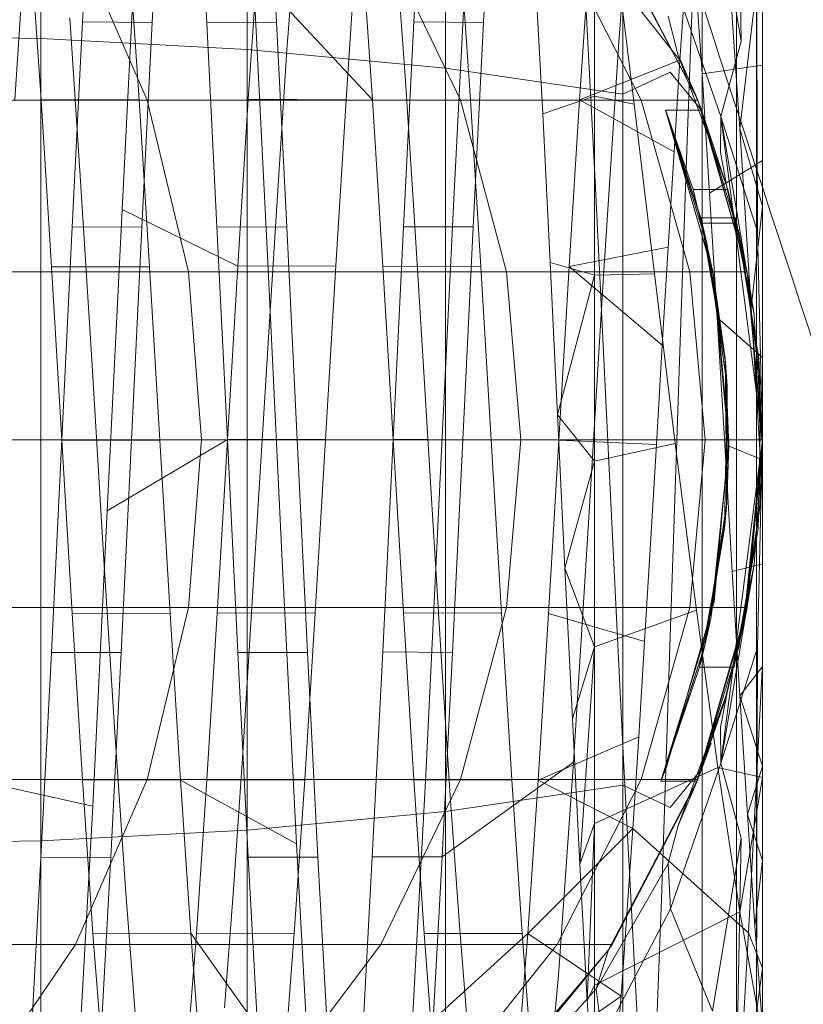
# Model space of a CAD drawing. Units: millimetres. Extents: x 1482 to 578302, y 1430 to 596964.
# Drawn here: x 6714 to 6719, y 5734 to 5740 of the extents above; entities that cross this region are included whole.
import ezdxf

# ---------------------------------------------------------------- set-up
doc = ezdxf.new("R2010")
doc.units = ezdxf.units.MM
doc.layers.add('Контур', color=7, linetype='Continuous', lineweight=15)

msp = doc.modelspace()

# ---------------------------------------------------------------- linework, layer by layer
at = {"layer": 'Контур'}
for p, q in [((6714.3247, 5742.6729), (6714.3247, 5740.2271)), ((6715.5532, 5742.5428), (6715.5532, 5740.1629)), ((6716.7354, 5742.3174), (6716.7354, 5740.0514)), ((6717.7907, 5742.0019), (6717.7907, 5739.8954)), ((6718.2652, 5739.7949), (6718.2652, 5741.7984)), ((6718.4966, 5740.2118), (6718.4693, 5741.6534)), ((6718.4693, 5739.7232), (6718.4693, 5741.6534)), ((6715.8904, 5741.4739), (6715.7909, 5740.1595)), ((6718.5905, 5740.2857), (6718.5871, 5741.5027)), ((6718.5871, 5739.6486), (6718.5871, 5741.5027)), ((6714.6342, 5741.4509), (6714.5729, 5740.3265)), ((6715.0501, 5741.4471), (6714.9881, 5740.3232)), ((6715.313, 5740.3206), (6715.2508, 5741.4454)), ((6715.7286, 5740.3244), (6715.6668, 5741.4473)), ((6716.6077, 5741.4494), (6716.5465, 5740.3269)), ((6716.9622, 5740.3232), (6717.0233, 5741.4477)), ((6717.8582, 5741.4093), (6717.7679, 5740.2082)), ((6718.4966, 5740.2118), (6718.3255, 5741.2419)), ((6718.1319, 5740.0993), (6718.2024, 5741.1046)), ((6716.8711, 5740.9396), (6716.787, 5739.3098)), ((6717.6283, 5739.3377), (6717.545, 5740.9529)), ((6718.4887, 5739.6899), (6718.3989, 5740.9699)), ((6714.8953, 5740.8906), (6714.8084, 5739.2083)), ((6717.7071, 5740.8764), (6718.0638, 5740.1934)), ((6718.2235, 5740.9297), (6718.1979, 5740.2689)), ((6714.959, 5739.8607), (6714.5318, 5740.8458)), ((6716.8254, 5739.8607), (6716.3509, 5740.8458)), ((6717.9018, 5739.8607), (6717.4, 5740.8458)), ((6717.6238, 5740.8633), (6717.6238, 5739.8833)), ((6718.2376, 5739.8607), (6717.7272, 5740.8458)), ((6718.4887, 5739.6899), (6718.6238, 5740.8471)), ((6714.2316, 5740.7788), (6714.1694, 5739.8623)), ((6714.3263, 5739.8618), (6714.2649, 5740.7783)), ((6714.9097, 5739.8619), (6714.8483, 5740.7783)), ((6715.622, 5740.7805), (6715.56, 5739.8656)), ((6716.205, 5740.7787), (6716.143, 5739.8628)), ((6716.3, 5739.8615), (6716.2386, 5740.7781)), ((6716.8835, 5739.8605), (6716.8219, 5740.7765)), ((6717.5333, 5739.8625), (6717.5951, 5740.7761)), ((6717.5951, 5740.7761), (6718.1319, 5740.0993)), ((6717.86, 5739.8356), (6717.7405, 5740.8072)), ((6716.4962, 5739.9757), (6716.4423, 5740.7428)), ((6718.2187, 5740.6839), (6718.2637, 5740.0179)), ((6716.3, 5739.8615), (6715.5888, 5740.6272)), ((6715.6751, 5738.9341), (6715.5888, 5740.6272)), ((6717.3144, 5739.7794), (6717.2698, 5740.6306)), ((6718.3756, 5739.7635), (6718.0746, 5740.632)), ((6718.6238, 5740.6112), (6718.6238, 5739.2387)), ((6714.5637, 5739.3476), (6714.4968, 5740.3512)), ((6718.1201, 5740.1347), (6718.0622, 5740.3614)), ((6714.5729, 5740.3265), (6714.511, 5739.1062)), ((6714.5729, 5740.3265), (6714.9881, 5740.3232)), ((6714.9881, 5740.3232), (6714.9269, 5739.1031)), ((6715.313, 5740.3206), (6715.7286, 5740.3244)), ((6715.3741, 5739.1045), (6715.313, 5740.3206)), ((6715.7899, 5739.1041), (6715.7286, 5740.3244)), ((6716.4842, 5739.1057), (6716.5465, 5740.3269)), ((6716.9622, 5740.3232), (6716.5465, 5740.3269)), ((6716.9002, 5739.1051), (6716.9622, 5740.3232)), ((6713.1238, 5740.2472), (6714.3247, 5740.2271)), ((6718.1979, 5740.2689), (6718.1721, 5739.5642)), ((6718.5939, 5739.0761), (6718.5905, 5740.2857)), ((6714.3247, 5740.2271), (6715.5532, 5740.1629)), ((6714.3247, 5740.2271), (6714.3247, 5737.8362)), ((6717.7679, 5740.2082), (6717.6773, 5738.8133)), ((6718.0638, 5740.1934), (6718.2376, 5739.8607)), ((6718.4966, 5740.2118), (6718.3756, 5739.7635)), ((6715.5532, 5740.1629), (6716.7354, 5740.0514)), ((6715.5532, 5740.1629), (6715.5532, 5737.8362)), ((6715.7909, 5740.1595), (6715.7378, 5739.3534)), ((6718.1201, 5740.1347), (6718.228, 5739.8848)), ((6718.1201, 5740.1347), (6718.4096, 5739.3514)), ((6718.1201, 5740.1347), (6718.2418, 5739.8462)), ((6717.7907, 5739.8954), (6716.7354, 5740.0514)), ((6716.7354, 5740.0514), (6716.7354, 5737.8362)), ((6717.5333, 5739.8625), (6718.1319, 5740.0993)), ((6718.0972, 5739.5527), (6718.1319, 5740.0993)), ((6718.2637, 5740.0179), (6718.6238, 5740.0688)), ((6718.0738, 5740.0277), (6717.7907, 5739.8954)), ((6718.0738, 5740.0277), (6718.2652, 5739.7949)), ((6718.2637, 5740.0179), (6718.3084, 5739.306)), ((6716.5502, 5739.1421), (6716.4962, 5739.9757)), ((6717.3144, 5739.7794), (6717.6238, 5739.8833)), ((6717.86, 5739.8356), (6717.6238, 5739.8833)), ((6717.6238, 5739.8833), (6717.6238, 5738.8178)), ((6717.7907, 5739.8954), (6717.7907, 5737.8362)), ((6718.2376, 5739.8607), (6718.228, 5739.8848)), ((6714.959, 5739.8607), (6712.3464, 5739.8607)), ((6714.9097, 5739.8619), (6714.3263, 5739.8618)), ((6714.3885, 5738.8677), (6714.3263, 5739.8618)), ((6714.9716, 5738.8672), (6714.9097, 5739.8619)), ((6716.8254, 5739.8607), (6714.959, 5739.8607)), ((6715.2053, 5738.837), (6714.959, 5739.8607)), ((6715.56, 5739.8656), (6715.4985, 5738.8715)), ((6716.143, 5739.8628), (6715.56, 5739.8656)), ((6716.143, 5739.8628), (6716.0818, 5738.872)), ((6716.8835, 5739.8605), (6716.3, 5739.8615)), ((6716.3618, 5738.8705), (6716.3, 5739.8615)), ((6717.0991, 5738.837), (6716.8254, 5739.8607)), ((6717.9018, 5739.8607), (6716.8254, 5739.8607)), ((6716.945, 5738.8664), (6716.8835, 5739.8605)), ((6717.472, 5738.868), (6717.5333, 5739.8625)), ((6717.5333, 5739.8625), (6718.0972, 5739.5527)), ((6717.9805, 5738.8256), (6717.86, 5739.8356)), ((6718.1912, 5738.837), (6717.9018, 5739.8607)), ((6718.2376, 5739.8607), (6717.9018, 5739.8607)), ((6718.5319, 5738.837), (6718.2376, 5739.8607)), ((6718.261, 5739.8005), (6718.2376, 5739.8607)), ((6718.2418, 5739.8462), (6718.261, 5739.8005)), ((6717.3582, 5738.8927), (6717.3144, 5739.7794)), ((6718.3303, 5738.8269), (6718.0463, 5739.8005)), ((6718.2549, 5739.8005), (6718.0463, 5739.8005)), ((6718.0463, 5739.8005), (6718.0517, 5739.7871)), ((6718.0463, 5739.8005), (6718.2947, 5738.9988)), ((6718.2561, 5739.1587), (6718.0463, 5739.8005)), ((6718.2643, 5739.1263), (6718.0463, 5739.8005)), ((6718.0463, 5739.8005), (6718.2097, 5739.3273)), ((6718.0517, 5739.7871), (6718.3353, 5738.8006)), ((6718.0517, 5739.7871), (6718.2097, 5739.3273)), ((6718.261, 5739.8005), (6718.2549, 5739.8005)), ((6718.261, 5739.8005), (6718.3941, 5739.3273)), ((6718.4178, 5739.3273), (6718.261, 5739.8005)), ((6718.261, 5739.8005), (6718.4761, 5739.077)), ((6718.261, 5739.8005), (6718.4096, 5739.3514)), ((6718.261, 5739.8005), (6718.5342, 5738.8249)), ((6718.2652, 5737.8362), (6718.2652, 5739.7949)), ((6718.3756, 5739.7635), (6718.374, 5739.5496)), ((6718.5265, 5738.8603), (6718.3756, 5739.7635)), ((6718.5939, 5739.0761), (6718.3756, 5739.7635)), ((6718.3756, 5739.7635), (6718.6238, 5737.8362)), ((6718.4693, 5737.8362), (6718.4693, 5739.7232)), ((6718.5563, 5738.622), (6718.4887, 5739.6899)), ((6718.4887, 5739.6899), (6718.6238, 5739.2288)), ((6718.5871, 5737.8362), (6718.5871, 5739.6486)), ((6718.0622, 5738.984), (6718.0972, 5739.5527)), ((6718.1721, 5739.5642), (6718.1466, 5738.8265)), ((6718.4094, 5739.3528), (6718.374, 5739.5496)), ((6718.3084, 5739.306), (6718.6238, 5739.4998)), ((6714.6301, 5738.2779), (6714.5637, 5739.3476)), ((6715.7378, 5739.3534), (6715.6851, 5738.5087)), ((6718.4096, 5739.3514), (6718.4094, 5739.3528)), ((6718.4096, 5739.3514), (6718.573, 5738.5819)), ((6718.5342, 5738.8249), (6718.4096, 5739.3514)), ((6716.787, 5739.3098), (6716.7017, 5737.5672)), ((6717.7122, 5737.6222), (6717.6283, 5739.3377)), ((6718.3353, 5738.8006), (6718.2097, 5739.3273)), ((6718.2097, 5739.3273), (6718.391, 5739.3273)), ((6718.3084, 5739.306), (6718.3536, 5738.564)), ((6718.391, 5739.3273), (6718.4178, 5739.3273)), ((6718.3941, 5739.3273), (6718.5319, 5738.837)), ((6718.4178, 5739.3273), (6718.5319, 5738.837)), ((6718.6238, 5739.2387), (6718.6238, 5737.8362)), ((6714.8084, 5739.2083), (6714.7207, 5737.4116)), ((6715.4985, 5738.8715), (6714.8084, 5739.2083)), ((6718.5563, 5738.622), (6718.6238, 5739.2288)), ((6716.6041, 5738.2702), (6716.5502, 5739.1421)), ((6718.2561, 5739.1587), (6718.457, 5739.1587)), ((6718.2561, 5739.1587), (6718.4015, 5738.3213)), ((6718.2561, 5739.1587), (6718.3303, 5738.8269)), ((6718.2561, 5739.1587), (6718.2947, 5738.9988)), ((6718.2643, 5739.1263), (6718.4678, 5739.1263)), ((6718.2643, 5739.1263), (6718.4038, 5738.2961)), ((6718.2643, 5739.1263), (6718.2947, 5738.9988)), ((6718.2643, 5739.1263), (6718.3303, 5738.8269)), ((6718.457, 5739.1587), (6718.4624, 5739.1587)), ((6718.4624, 5739.1587), (6718.476, 5739.0771)), ((6718.4678, 5739.1263), (6718.4703, 5739.1263)), ((6718.4703, 5739.1263), (6718.4809, 5739.0606)), ((6714.511, 5739.1062), (6714.4492, 5737.837)), ((6714.511, 5739.1062), (6714.9269, 5739.1031)), ((6714.9269, 5739.1031), (6714.8649, 5737.8362)), ((6715.4359, 5737.8369), (6715.3741, 5739.1045)), ((6715.3741, 5739.1045), (6715.7899, 5739.1041)), ((6715.852, 5737.8367), (6715.7899, 5739.1041)), ((6716.4229, 5737.8391), (6716.4842, 5739.1057)), ((6716.9002, 5739.1051), (6716.4842, 5739.1057)), ((6716.8385, 5737.8361), (6716.9002, 5739.1051)), ((6718.476, 5739.0771), (6718.5516, 5738.625)), ((6718.4761, 5739.077), (6718.4999, 5738.9967)), ((6718.4914, 5739.0355), (6718.4788, 5739.0906)), ((6718.4809, 5739.0606), (6718.6025, 5738.3086)), ((6718.5939, 5739.0761), (6718.6238, 5737.8362)), ((6718.2947, 5738.9988), (6718.4141, 5738.1571)), ((6718.4015, 5738.3213), (6718.2947, 5738.9988)), ((6718.4038, 5738.2961), (6718.2947, 5738.9988)), ((6718.4999, 5738.9967), (6718.5072, 5738.9431)), ((6717.472, 5738.868), (6718.0622, 5738.984)), ((6718.0267, 5738.3994), (6718.0622, 5738.984)), ((6718.5072, 5738.9431), (6718.6032, 5738.2388)), ((6715.761, 5737.1548), (6715.6751, 5738.9341)), ((6717.4021, 5737.9845), (6717.3582, 5738.8927)), ((6717.3582, 5738.8927), (6717.6238, 5738.8178)), ((6712.5545, 5738.837), (6715.2053, 5738.837)), ((6714.9716, 5738.8672), (6714.3885, 5738.8677)), ((6714.4499, 5737.8333), (6714.3885, 5738.8677)), ((6715.0333, 5737.8339), (6714.9716, 5738.8672)), ((6715.2053, 5738.837), (6717.0991, 5738.837)), ((6715.2822, 5737.8362), (6715.2053, 5738.837)), ((6715.4985, 5738.8715), (6715.4367, 5737.8374)), ((6716.0818, 5738.872), (6715.4985, 5738.8715)), ((6716.0818, 5738.872), (6716.0198, 5737.8385)), ((6716.945, 5738.8664), (6716.3618, 5738.8705)), ((6716.4234, 5737.8378), (6716.3618, 5738.8705)), ((6717.007, 5737.833), (6716.945, 5738.8664)), ((6717.0991, 5738.837), (6718.1912, 5738.837)), ((6717.1844, 5737.8362), (6717.0991, 5738.837)), ((6717.4098, 5737.8333), (6717.472, 5738.868)), ((6717.472, 5738.868), (6718.0267, 5738.3994)), ((6717.9805, 5738.8256), (6717.6238, 5738.8178)), ((6718.1029, 5737.8145), (6717.9805, 5738.8256)), ((6718.1466, 5738.8265), (6718.1214, 5738.0692)), ((6718.5319, 5738.837), (6718.1912, 5738.837)), ((6718.2815, 5737.8362), (6718.1912, 5738.837)), ((6718.3303, 5738.8269), (6718.4236, 5737.7977)), ((6718.4015, 5738.3213), (6718.3303, 5738.8269)), ((6718.4038, 5738.2961), (6718.3303, 5738.8269)), ((6718.573, 5738.5819), (6718.5265, 5738.8603)), ((6718.6238, 5737.8362), (6718.5319, 5738.837)), ((6718.5319, 5738.837), (6718.5342, 5738.8249)), ((6718.5319, 5738.837), (6718.6236, 5737.7979)), ((6718.5342, 5738.8249), (6718.555, 5738.5859)), ((6718.5342, 5738.8249), (6718.573, 5738.5819)), ((6717.4021, 5737.9845), (6717.6238, 5738.8178)), ((6717.6773, 5738.8133), (6717.5874, 5737.3414)), ((6717.6238, 5738.8178), (6717.6238, 5737.7084)), ((6718.3353, 5738.8006), (6718.4238, 5737.8362)), ((6718.5516, 5738.625), (6718.6023, 5738.3212)), ((6718.555, 5738.5859), (6718.6236, 5737.7979)), ((6718.6238, 5737.5158), (6718.5563, 5738.622)), ((6718.3536, 5738.564), (6718.3989, 5737.8071)), ((6718.3536, 5738.564), (6718.6238, 5738.3274)), ((6718.573, 5738.5819), (6718.5828, 5738.4381)), ((6715.6851, 5738.5087), (6715.632, 5737.6403)), ((6718.5828, 5738.4381), (6718.6117, 5738.0128)), ((6717.9915, 5737.8076), (6718.0267, 5738.3994)), ((6718.4104, 5737.4601), (6718.4015, 5738.3213)), ((6718.4015, 5738.3213), (6718.4236, 5737.7977)), ((6718.4015, 5738.3213), (6718.4141, 5738.1571)), ((6718.4092, 5737.4435), (6718.4038, 5738.2961)), ((6718.4038, 5738.2961), (6718.4141, 5738.1571)), ((6718.4038, 5738.2961), (6718.4236, 5737.7977)), ((6718.6052, 5738.0386), (6718.6023, 5738.3212)), ((6718.6025, 5738.3086), (6718.6045, 5738.2961)), ((6718.6049, 5738.2258), (6718.6045, 5738.2961)), ((6714.697, 5737.1845), (6714.6301, 5738.2779)), ((6716.6582, 5737.3865), (6716.6041, 5738.2702)), ((6718.6032, 5738.2388), (6718.6145, 5738.1558)), ((6718.6098, 5737.4534), (6718.6049, 5738.2258)), ((6718.3973, 5737.3071), (6718.4141, 5738.1571)), ((6718.4092, 5737.4435), (6718.4141, 5738.1571)), ((6718.4104, 5737.4601), (6718.4141, 5738.1571)), ((6718.611, 5737.9751), (6718.6145, 5738.1558)), ((6718.1214, 5738.0692), (6718.096, 5737.3049)), ((6718.6091, 5737.6539), (6718.6052, 5738.0386)), ((6718.6117, 5738.0128), (6718.6238, 5737.8362)), ((6717.4467, 5737.0707), (6717.4021, 5737.9845)), ((6717.4021, 5737.9845), (6717.6238, 5737.7084)), ((6718.5998, 5737.3855), (6718.611, 5737.9751)), ((6712.6195, 5737.8362), (6715.2822, 5737.8362)), ((6714.3247, 5737.8362), (6714.3247, 5735.4452)), ((6714.4492, 5737.837), (6714.3878, 5736.5674)), ((6714.4492, 5737.837), (6714.8649, 5737.8362)), ((6715.0333, 5737.8339), (6714.4499, 5737.8333)), ((6714.5116, 5736.8025), (6714.4499, 5737.8333)), ((6715.4367, 5737.8374), (6714.7207, 5737.4116)), ((6714.8649, 5737.8362), (6714.8033, 5736.5672)), ((6715.0947, 5736.8009), (6715.0333, 5737.8339)), ((6715.2822, 5737.8362), (6715.2053, 5736.8354)), ((6715.2822, 5737.8362), (6717.1844, 5737.8362)), ((6715.4367, 5737.8374), (6715.3748, 5736.8032)), ((6715.4979, 5736.5677), (6715.4359, 5737.8369)), ((6715.4359, 5737.8369), (6715.852, 5737.8367)), ((6716.0198, 5737.8385), (6715.4367, 5737.8374)), ((6715.5532, 5737.8362), (6715.5532, 5735.5095)), ((6715.9133, 5736.5682), (6715.852, 5737.8367)), ((6716.0198, 5737.8385), (6715.9584, 5736.8043)), ((6716.3613, 5736.5723), (6716.4229, 5737.8391)), ((6716.8385, 5737.8361), (6716.4229, 5737.8391)), ((6717.007, 5737.833), (6716.4234, 5737.8378)), ((6716.4848, 5736.8038), (6716.4234, 5737.8378)), ((6716.7354, 5737.8362), (6716.7354, 5735.6209)), ((6716.7771, 5736.5683), (6716.8385, 5737.8361)), ((6717.0681, 5736.8028), (6717.007, 5737.833)), ((6717.1844, 5737.8362), (6717.0991, 5736.8354)), ((6717.1844, 5737.8362), (6718.2815, 5737.8362)), ((6717.3484, 5736.8001), (6717.4098, 5737.8333)), ((6717.4098, 5737.8333), (6717.9915, 5737.8076)), ((6717.7907, 5737.8362), (6717.7907, 5735.7769)), ((6718.2815, 5737.8362), (6718.1912, 5736.8354)), ((6718.2652, 5735.8775), (6718.2652, 5737.8362)), ((6718.6238, 5737.8362), (6718.2815, 5737.8362)), ((6718.4238, 5737.8362), (6718.3353, 5736.8718)), ((6718.6238, 5737.8362), (6718.3758, 5735.9091)), ((6718.4693, 5735.9492), (6718.4693, 5737.8362)), ((6718.6238, 5737.8362), (6718.5116, 5736.7504)), ((6718.6238, 5737.8362), (6718.5199, 5736.7722)), ((6718.5319, 5736.8354), (6718.6238, 5737.8362)), ((6718.573, 5737.0908), (6718.6238, 5737.8362)), ((6718.5871, 5736.0237), (6718.5871, 5737.8362)), ((6718.6238, 5737.8362), (6718.6224, 5737.7813)), ((6718.6238, 5737.8362), (6718.6236, 5737.7979)), ((6718.6238, 5737.8362), (6718.6238, 5736.0966)), ((6718.6238, 5737.8362), (6718.6238, 5737.8362)), ((6718.1029, 5737.8145), (6717.6238, 5737.7084)), ((6717.9567, 5737.2166), (6717.9915, 5737.8076)), ((6718.23, 5736.8212), (6718.1029, 5737.8145)), ((6718.3154, 5736.7699), (6718.4236, 5737.7977)), ((6718.3989, 5737.8071), (6718.4436, 5737.0504)), ((6718.6238, 5737.7157), (6718.3989, 5737.8071)), ((6718.4092, 5737.4435), (6718.4236, 5737.7977)), ((6718.4104, 5737.4601), (6718.4236, 5737.7977)), ((6718.5874, 5737.4393), (6718.6236, 5737.7979)), ((6718.6224, 5737.7813), (6718.5939, 5736.5969)), ((6718.6236, 5737.7979), (6718.6096, 5737.6017)), ((6717.4467, 5737.0707), (6717.6238, 5737.7084)), ((6717.6238, 5736.6027), (6717.6238, 5737.7084)), ((6718.611, 5737.4617), (6718.6091, 5737.6539)), ((6715.632, 5737.6403), (6715.5786, 5736.7738)), ((6717.7952, 5735.9277), (6717.7122, 5737.6222)), ((6718.6096, 5737.6017), (6718.5817, 5737.2125)), ((6716.7017, 5737.5672), (6716.6172, 5735.8379)), ((6714.7207, 5737.4116), (6714.634, 5735.6527)), ((6718.2778, 5736.601), (6718.4092, 5737.4435)), ((6718.2797, 5736.6089), (6718.4104, 5737.4601)), ((6718.3154, 5736.7699), (6718.4104, 5737.4601)), ((6718.4092, 5737.4435), (6718.3154, 5736.7699)), ((6718.4104, 5737.4601), (6718.3973, 5737.3071)), ((6718.4092, 5737.4435), (6718.3973, 5737.3071)), ((6718.5199, 5736.7722), (6718.5874, 5737.4393)), ((6718.611, 5737.4617), (6718.5538, 5737.0738)), ((6718.6098, 5737.445), (6718.5996, 5737.3766)), ((6718.6098, 5737.445), (6718.6098, 5737.4534)), ((6716.7121, 5736.5162), (6716.6582, 5737.3865)), ((6718.5996, 5737.3766), (6718.4844, 5736.6074)), ((6718.5983, 5737.3074), (6718.5998, 5737.3855)), ((6717.5874, 5737.3414), (6717.4972, 5735.9136)), ((6718.096, 5737.3049), (6718.0706, 5736.5461)), ((6718.3973, 5737.3071), (6718.2477, 5736.4813)), ((6718.2778, 5736.601), (6718.3973, 5737.3071)), ((6718.2797, 5736.6089), (6718.3973, 5737.3071)), ((6718.5983, 5737.3074), (6718.5497, 5737.0285)), ((6714.7638, 5736.1203), (6714.697, 5737.1845)), ((6717.9217, 5736.633), (6717.9567, 5737.2166)), ((6718.5817, 5737.2125), (6718.573, 5737.0908)), ((6715.8476, 5735.4279), (6715.761, 5737.1548)), ((6717.4911, 5736.172), (6717.4467, 5737.0707)), ((6717.4467, 5737.0707), (6717.6238, 5736.6027)), ((6718.573, 5737.0908), (6718.4126, 5736.3268)), ((6718.6238, 5737.0972), (6718.4436, 5737.0504)), ((6718.5538, 5737.0738), (6718.4935, 5736.6646)), ((6718.5338, 5736.8559), (6718.573, 5737.0908)), ((6718.4885, 5736.3099), (6718.4436, 5737.0504)), ((6718.5497, 5737.0285), (6718.4659, 5736.5478)), ((6712.5545, 5736.8354), (6715.2053, 5736.8354)), ((6715.2053, 5736.8354), (6714.959, 5735.8117)), ((6715.2053, 5736.8354), (6717.0991, 5736.8354)), ((6717.0991, 5736.8354), (6716.8254, 5735.8117)), ((6717.0991, 5736.8354), (6718.1912, 5736.8354)), ((6718.1912, 5736.8354), (6717.9018, 5735.8117)), ((6718.3353, 5736.8718), (6718.0517, 5735.8853)), ((6718.5319, 5736.8354), (6718.1912, 5736.8354)), ((6718.5319, 5736.8354), (6718.2332, 5735.8005)), ((6718.2376, 5735.8117), (6718.5319, 5736.8354)), ((6718.3972, 5736.2738), (6718.5319, 5736.8354)), ((6718.5319, 5736.8354), (6718.5075, 5736.7114)), ((6718.5199, 5736.7722), (6718.5338, 5736.8559)), ((6718.5319, 5736.8354), (6718.5199, 5736.7722)), ((6715.0947, 5736.8009), (6714.5116, 5736.8025)), ((6714.5733, 5735.8098), (6714.5116, 5736.8025)), ((6715.1568, 5735.807), (6715.0947, 5736.8009)), ((6715.3748, 5736.8032), (6715.3134, 5735.8088)), ((6715.9584, 5736.8043), (6715.3748, 5736.8032)), ((6715.5786, 5736.7738), (6715.5255, 5735.9387)), ((6715.9584, 5736.8043), (6715.8966, 5735.8098)), ((6717.0681, 5736.8028), (6716.4848, 5736.8038)), ((6716.547, 5735.8096), (6716.4848, 5736.8038)), ((6717.1301, 5735.809), (6717.0681, 5736.8028)), ((6717.2868, 5735.8072), (6717.3484, 5736.8001)), ((6717.3484, 5736.8001), (6717.9217, 5736.633)), ((6717.6238, 5736.6027), (6718.23, 5736.8212)), ((6718.0173, 5735.8005), (6718.3154, 5736.7699)), ((6718.3573, 5735.8828), (6718.23, 5736.8212)), ((6718.2332, 5735.8005), (6718.5188, 5736.7686)), ((6718.2778, 5736.601), (6718.3154, 5736.7699)), ((6718.2797, 5736.6089), (6718.3154, 5736.7699)), ((6718.5199, 5736.7722), (6718.3758, 5735.9091)), ((6718.5199, 5736.7722), (6718.5179, 5736.7641)), ((6718.5188, 5736.7686), (6718.5199, 5736.7722)), ((6718.5179, 5736.7641), (6718.4958, 5736.6723)), ((6718.5116, 5736.7504), (6718.5075, 5736.7114)), ((6718.4928, 5736.6597), (6718.4498, 5736.4813)), ((6718.4935, 5736.6646), (6718.4856, 5736.6113)), ((6718.4958, 5736.6723), (6718.4928, 5736.6597)), ((6717.4911, 5736.172), (6717.6238, 5736.6027)), ((6717.5349, 5735.3066), (6717.6238, 5736.6027)), ((6717.6238, 5736.6027), (6717.6238, 5735.5481)), ((6717.8863, 5736.0648), (6717.9217, 5736.633)), ((6718.2797, 5736.6089), (6718.0173, 5735.8005)), ((6718.2778, 5736.601), (6718.0173, 5735.8005)), ((6718.2797, 5736.6089), (6718.2477, 5736.4813)), ((6718.2778, 5736.601), (6718.2477, 5736.4813)), ((6718.5939, 5736.5969), (6718.3758, 5735.9091)), ((6718.4531, 5736.5069), (6718.4856, 5736.6113)), ((6718.4651, 5736.5434), (6718.4838, 5736.6033)), ((6718.4844, 5736.6074), (6718.4838, 5736.6033)), ((6718.5939, 5736.5969), (6718.5905, 5735.387)), ((6714.3878, 5736.5674), (6714.3255, 5735.3467)), ((6714.3878, 5736.5674), (6714.8033, 5736.5672)), ((6714.8033, 5736.5672), (6714.7418, 5735.3483)), ((6715.4979, 5736.5677), (6715.9133, 5736.5682)), ((6715.5592, 5735.3475), (6715.4979, 5736.5677)), ((6715.9752, 5735.3483), (6715.9133, 5736.5682)), ((6716.2994, 5735.3506), (6716.3613, 5736.5723)), ((6716.7771, 5736.5683), (6716.3613, 5736.5723)), ((6716.715, 5735.3492), (6716.7771, 5736.5683)), ((6718.0706, 5736.5461), (6718.0457, 5735.8074)), ((6718.2332, 5735.8005), (6718.4651, 5736.5434)), ((6718.4659, 5736.5478), (6718.4543, 5736.4813)), ((6716.766, 5735.6844), (6716.7121, 5736.5162)), ((6718.0173, 5735.8005), (6718.2477, 5736.4813)), ((6718.2332, 5735.8005), (6718.4531, 5736.5069)), ((6718.2477, 5736.4813), (6718.447, 5736.4813)), ((6718.4498, 5736.4813), (6718.4151, 5736.337)), ((6718.447, 5736.4813), (6718.4543, 5736.4813)), ((6718.6238, 5736.4847), (6718.4885, 5736.3099)), ((6718.6238, 5736.5022), (6718.5408, 5734.8972)), ((6718.4126, 5736.3268), (6718.1203, 5735.5374)), ((6718.2332, 5735.8005), (6718.4125, 5736.3266)), ((6718.4126, 5736.3268), (6718.3742, 5736.1231)), ((6718.4125, 5736.3266), (6718.4126, 5736.3268)), ((6718.4127, 5736.3272), (6718.4126, 5736.3268)), ((6718.4151, 5736.337), (6718.4127, 5736.3272)), ((6718.6238, 5735.8909), (6718.4885, 5736.3099)), ((6718.5339, 5735.6014), (6718.4885, 5736.3099)), ((6718.3972, 5736.2738), (6718.2376, 5735.8117)), ((6714.8306, 5735.1337), (6714.7638, 5736.1203)), ((6717.5349, 5735.3066), (6717.4911, 5736.172)), ((6718.3758, 5735.9091), (6718.3742, 5736.1231)), ((6717.2868, 5735.8072), (6717.8863, 5736.0648)), ((6717.8509, 5735.5185), (6717.8863, 5736.0648)), ((6718.6238, 5736.0966), (6718.6238, 5734.317)), ((6718.2376, 5735.8117), (6718.3175, 5736.0266)), ((6718.5871, 5734.1697), (6718.5871, 5736.0237)), ((6718.4693, 5734.019), (6718.4693, 5735.9492)), ((6715.5255, 5735.9387), (6715.472, 5735.155)), ((6716.715, 5735.3492), (6717.4972, 5735.9136)), ((6717.4972, 5735.9136), (6717.4075, 5734.6442)), ((6717.879, 5734.3625), (6717.7952, 5735.9277)), ((6718.0173, 5735.8005), (6718.0517, 5735.8853)), ((6718.3758, 5735.9091), (6718.0749, 5735.0403)), ((6718.4968, 5735.4609), (6718.3758, 5735.9091)), ((6718.6238, 5735.8909), (6718.5339, 5735.6014)), ((6716.6172, 5735.8379), (6716.5319, 5734.2603)), ((6717.6238, 5735.5481), (6718.3573, 5735.8828)), ((6718.0738, 5735.6446), (6718.2652, 5735.8775)), ((6718.2652, 5733.8739), (6718.2652, 5735.8775)), ((6718.3573, 5735.8828), (6718.6238, 5735.8226)), ((6718.4884, 5735.0229), (6718.3573, 5735.8828)), ((6714.959, 5735.8117), (6712.3464, 5735.8117)), ((6713.9232, 5735.8095), (6714.634, 5735.6527)), ((6714.5318, 5734.8265), (6714.959, 5735.8117)), ((6715.1568, 5735.807), (6714.5733, 5735.8098)), ((6714.6346, 5734.8935), (6714.5733, 5735.8098)), ((6716.8254, 5735.8117), (6714.959, 5735.8117)), ((6715.2179, 5734.8939), (6715.1568, 5735.807)), ((6715.1568, 5735.807), (6715.8476, 5735.4279)), ((6715.3134, 5735.8088), (6715.2513, 5734.893)), ((6715.8966, 5735.8098), (6715.3134, 5735.8088)), ((6715.8966, 5735.8098), (6715.8347, 5734.8939)), ((6716.3509, 5734.8265), (6716.8254, 5735.8117)), ((6717.1301, 5735.809), (6716.547, 5735.8096)), ((6716.6083, 5734.8932), (6716.547, 5735.8096)), ((6717.7907, 5735.7769), (6716.7354, 5735.6209)), ((6717.9018, 5735.8117), (6716.8254, 5735.8117)), ((6717.1918, 5734.8928), (6717.1301, 5735.809)), ((6717.2249, 5734.8937), (6717.2868, 5735.8072)), ((6717.2868, 5735.8072), (6717.8509, 5735.5185)), ((6717.9018, 5735.8117), (6717.4, 5734.8265)), ((6717.7071, 5734.796), (6718.2332, 5735.8005)), ((6717.7272, 5734.8265), (6718.2376, 5735.8117)), ((6717.7272, 5734.8265), (6718.2332, 5735.8005)), ((6717.7272, 5734.8265), (6718.228, 5735.7876)), ((6717.7907, 5735.7769), (6717.7907, 5733.6705)), ((6718.0738, 5735.6446), (6717.7907, 5735.7769)), ((6718.2376, 5735.8117), (6717.9018, 5735.8117)), ((6718.0173, 5735.8005), (6718.2332, 5735.8005)), ((6718.0457, 5735.8074), (6718.0211, 5735.0987)), ((6718.2259, 5735.7835), (6718.1203, 5735.5374)), ((6718.2329, 5735.8), (6718.2259, 5735.7835)), ((6718.2376, 5735.8117), (6718.228, 5735.7876)), ((6718.2332, 5735.8005), (6718.2329, 5735.8)), ((6718.2376, 5735.8117), (6718.2332, 5735.8005)), ((6718.4884, 5735.0229), (6718.6238, 5735.8226)), ((6714.634, 5735.6527), (6714.5462, 5734.0552)), ((6716.82, 5734.9171), (6716.766, 5735.6844)), ((6715.5532, 5735.5095), (6716.7354, 5735.6209)), ((6716.7354, 5735.6209), (6716.7354, 5733.3549)), ((6718.6238, 5735.3281), (6718.5339, 5735.6014)), ((6718.5788, 5734.9383), (6718.5339, 5735.6014)), ((6717.5349, 5735.3066), (6717.6238, 5735.5481)), ((6717.5792, 5734.4917), (6717.6238, 5735.5481)), ((6717.6238, 5734.5853), (6717.6238, 5735.5481)), ((6718.1203, 5735.5374), (6718.0625, 5735.311)), ((6714.3247, 5735.4452), (6715.5532, 5735.5095)), ((6715.5532, 5735.5095), (6715.5532, 5733.1295)), ((6717.2249, 5734.8937), (6717.8509, 5735.5185)), ((6717.7811, 5734.5198), (6717.8509, 5735.5185)), ((6717.8509, 5735.5185), (6718.5408, 5734.8972)), ((6713.1238, 5735.4252), (6714.3247, 5735.4452)), ((6714.3247, 5735.4452), (6714.3247, 5732.9995)), ((6715.9329, 5733.8893), (6715.8476, 5735.4279)), ((6718.4968, 5735.4609), (6718.3256, 5734.4304)), ((6718.4968, 5735.4609), (6718.4693, 5734.019)), ((6718.5871, 5734.1697), (6718.5905, 5735.387)), ((6714.3255, 5735.3467), (6714.2643, 5734.2253)), ((6714.3255, 5735.3467), (6714.7418, 5735.3483)), ((6714.7418, 5735.3483), (6714.6797, 5734.2247)), ((6715.5592, 5735.3475), (6715.9752, 5735.3483)), ((6715.6214, 5734.2236), (6715.5592, 5735.3475)), ((6716.037, 5734.2254), (6715.9752, 5735.3483)), ((6716.238, 5734.2252), (6716.2994, 5735.3506)), ((6716.715, 5735.3492), (6716.2994, 5735.3506)), ((6716.6538, 5734.2247), (6716.715, 5735.3492)), ((6717.5792, 5734.4917), (6717.5349, 5735.3066)), ((6717.6323, 5734.5635), (6718.0625, 5735.311)), ((6718.0625, 5735.311), (6718.0749, 5735.0403)), ((6718.6238, 5735.3281), (6718.5788, 5734.9383)), ((6718.6238, 5735.3281), (6718.6237, 5734.335)), ((6714.8976, 5734.2679), (6714.8306, 5735.1337)), ((6715.472, 5735.155), (6715.4186, 5734.45)), ((6718.0211, 5735.0987), (6717.9962, 5734.4289)), ((6717.6238, 5734.5853), (6718.4884, 5735.0229)), ((6717.6697, 5734.265), (6718.0749, 5735.0403)), ((6718.3256, 5734.4304), (6718.0749, 5735.0403)), ((6718.4884, 5735.0229), (6718.6238, 5734.2774)), ((6715.2179, 5734.8939), (6714.6346, 5734.8935)), ((6714.6968, 5734.0906), (6714.6346, 5734.8935)), ((6715.2513, 5734.893), (6715.1899, 5734.0904)), ((6715.2799, 5734.0912), (6715.2179, 5734.8939)), ((6715.2179, 5734.8939), (6715.9329, 5733.8893)), ((6715.8347, 5734.8939), (6715.2513, 5734.893)), ((6715.8347, 5734.8939), (6715.7735, 5734.0934)), ((6717.2249, 5734.8937), (6716.5319, 5734.2603)), ((6717.1918, 5734.8928), (6716.6083, 5734.8932)), ((6716.6701, 5734.0927), (6716.6083, 5734.8932)), ((6716.8738, 5734.2352), (6716.82, 5734.9171)), ((6717.1636, 5734.0905), (6717.2249, 5734.8937)), ((6717.2533, 5734.0899), (6717.1918, 5734.8928)), ((6717.2249, 5734.8937), (6717.7811, 5734.5198)), ((6718.5408, 5734.8972), (6718.4589, 5733.4914)), ((6718.6238, 5734.6863), (6718.5408, 5734.8972)), ((6718.6237, 5734.335), (6718.5788, 5734.9383)), ((6714.5318, 5734.8265), (6711.9855, 5734.8265)), ((6713.9338, 5733.9471), (6714.5318, 5734.8265)), ((6716.3509, 5734.8265), (6714.5318, 5734.8265)), ((6715.6866, 5733.9471), (6716.3509, 5734.8265)), ((6717.4, 5734.8265), (6716.3509, 5734.8265)), ((6717.4, 5734.8265), (6716.6975, 5733.9471)), ((6716.8928, 5733.8308), (6717.7071, 5734.796)), ((6717.7071, 5734.796), (6717.2497, 5734.2367)), ((6717.7272, 5734.8265), (6717.4, 5734.8265)), ((6717.7071, 5734.796), (6717.6323, 5734.5635)), ((6717.7071, 5734.796), (6717.7205, 5734.8163)), ((6717.7205, 5734.8163), (6717.7272, 5734.8265)), ((6718.6238, 5734.6863), (6718.4589, 5733.4914)), ((6717.4075, 5734.6442), (6717.3177, 5733.6327)), ((6717.6323, 5734.5635), (6716.7352, 5733.5627)), ((6717.5792, 5734.4917), (6717.6238, 5734.5853)), ((6717.6238, 5733.7431), (6717.6238, 5734.5853)), ((6717.6323, 5734.5635), (6717.6697, 5734.265)), ((6717.1636, 5734.0905), (6717.7811, 5734.5198)), ((6717.6238, 5733.7431), (6717.5792, 5734.4917)), ((6717.7104, 5733.6865), (6717.7811, 5734.5198))]:
    msp.add_line(p, q, dxfattribs=at)
for points, knots in [([(6723.1825, 5725.3519), (6723.0959, 5725.7548), (6723.0058, 5726.1698), (6722.7289, 5727.4266), (6722.5309, 5728.305), (6722.1399, 5730.0014), (6721.9443, 5730.8256), (6721.7149, 5731.8011), (6721.6716, 5731.9804), (6721.5433, 5732.5155), (6721.4567, 5732.8763), (6721.1975, 5733.939), (6721.0286, 5734.6306), (6720.5763, 5736.4542), (6720.2872, 5737.6015), (6719.6834, 5739.9646), (6719.3683, 5741.1809), (6718.7146, 5743.6744), (6718.3755, 5744.9527), (6717.6752, 5747.5659), (6717.3141, 5748.8997), (6716.8987, 5750.4216), (6716.8505, 5750.5991), (6716.4733, 5751.9699), (6716.1482, 5753.1568), (6715.8065, 5754.39), (6715.7971, 5754.4242), (6715.406, 5755.8268), (6715.0273, 5757.1923), (6714.2442, 5759.9857), (6713.8442, 5761.4054), (6713.0405, 5764.2485), (6712.6369, 5765.6716), (6711.8308, 5768.509), (6711.4283, 5769.9234), (6710.9953, 5771.445), (6710.9572, 5771.5789), (6710.5649, 5772.9582), (6710.2041, 5774.2259), (6709.807, 5775.6238), (6709.7571, 5775.7993), (6709.3792, 5777.1332), (6709.0427, 5778.3184), (6708.3525, 5780.7619), (6707.9956, 5782.0307), (6707.3089, 5784.4851), (6706.9795, 5785.6697), (6706.6241, 5786.9576), (6706.5787, 5787.1212), (6706.284, 5788.1986), (6706.0201, 5789.1582), (6705.5086, 5791.046), (6705.2545, 5791.9949), (6704.9576, 5793.1166), (6704.8914, 5793.3665), (6704.684, 5794.1606), (6704.5328, 5794.7391), (6704.2181, 5795.9629), (6704.0587, 5796.5941), (6703.7887, 5797.6814), (6703.6777, 5798.1391), (6703.503, 5798.8723), (6703.4389, 5799.1497), (6703.3629, 5799.4847), (6703.3437, 5799.5729), (6703.3375, 5799.6014)], [6.041179, 6.041179, 6.041179, 6.041179, 6.605104, 6.605104, 7.690434, 7.690434, 8.59646, 8.59646, 8.785767, 8.785767, 9.173185, 9.173185, 9.889327, 9.889327, 11.003578, 11.003578, 12.130499, 12.130499, 13.269636, 13.269636, 14.422412, 14.422412, 14.575359, 14.575359, 15.589733, 15.589733, 15.618775, 15.618775, 16.771189, 16.771189, 17.966676, 17.966676, 19.177224, 19.177224, 20.400692, 20.400692, 20.517037, 20.517037, 21.63761, 21.63761, 21.795749, 21.795749, 22.886972, 22.886972, 24.146566, 24.146566, 25.417446, 25.417446, 25.595768, 25.595768, 26.697164, 26.697164, 27.977342, 27.977342, 28.337446, 28.337446, 29.247933, 29.247933, 30.506718, 30.506718, 31.755609, 31.755609, 32.994443, 32.994443, 34, 34, 34, 34]), ([(6727.9329, 5709.8195), (6727.9322, 5709.8222), (6727.9327, 5709.8199), (6727.9327, 5709.82), (6727.9327, 5709.8201), (6727.9326, 5709.8203), (6727.9326, 5709.8204), (6727.9325, 5709.8207), (6727.9325, 5709.821), (6727.9323, 5709.8217), (6727.9322, 5709.8222), (6727.9318, 5709.8237), (6727.9315, 5709.8248), (6727.9306, 5709.8283), (6727.9299, 5709.8308), (6727.9277, 5709.8394), (6727.9259, 5709.8462), (6727.9198, 5709.8697), (6727.9146, 5709.8896), (6727.905, 5709.9259), (6727.9015, 5709.9391), (6727.8934, 5709.9698), (6727.8886, 5709.9877), (6727.8785, 5710.0258), (6727.8731, 5710.046), (6727.8558, 5710.1104), (6727.8428, 5710.1586), (6727.8, 5710.3167), (6727.7659, 5710.4413), (6727.6474, 5710.8696), (6727.5462, 5711.23), (6727.3, 5712.0892), (6727.1357, 5712.6474), (6726.9748, 5713.199), (6726.9563, 5713.2609), (6726.8824, 5713.5107), (6726.8258, 5713.7023), (6726.6112, 5714.4169), (6726.463, 5714.9113), (6726.0534, 5716.258), (6725.7856, 5717.1287), (6725.2032, 5719.0011), (6724.8671, 5720.0629), (6724.5499, 5721.073), (6724.546, 5721.085), (6724.3775, 5721.6171), (6724.2076, 5722.1517), (6723.8453, 5723.2872), (6723.6531, 5723.8879), (6723.3656, 5724.7831), (6723.2767, 5725.0603), (6722.8796, 5726.2902), (6722.58, 5727.2192), (6721.8769, 5729.3865), (6721.4647, 5730.6495), (6721.0399, 5731.9545), (6721.0145, 5732.032), (6720.8212, 5732.6241), (6720.6518, 5733.1428), (6720.2071, 5734.5026), (6719.9337, 5735.3381), (6719.2053, 5737.5626), (6718.7457, 5738.9655), (6717.8219, 5741.7877), (6717.3581, 5743.206), (6716.431, 5746.0477), (6715.9679, 5747.4708), (6715.2031, 5749.8302), (6714.9019, 5750.7629), (6714.415, 5752.2722), (6714.2295, 5752.8499), (6714.0444, 5753.4268)], [0, 0, 0, 0, 0.003025, 0.003025, 0.006051, 0.006051, 0.011195, 0.011195, 0.021484, 0.021484, 0.042061, 0.042061, 0.083216, 0.083216, 0.165526, 0.165526, 0.330146, 0.330146, 0.659386, 0.659386, 0.824284, 0.824284, 1.015106, 1.015106, 1.200699, 1.200699, 1.571886, 1.571886, 2.296335, 2.296335, 3.721333, 3.721333, 5.125648, 5.125648, 5.263502, 5.263502, 5.734272, 5.734272, 6.815528, 6.815528, 8.381606, 8.381606, 9.943679, 9.943679, 9.96038, 9.96038, 10.72701, 10.72701, 11.547883, 11.547883, 11.921825, 11.921825, 13.124793, 13.124793, 14.600127, 14.600127, 14.688552, 14.688552, 15.290694, 15.290694, 16.239312, 16.239312, 17.77536, 17.77536, 19.294631, 19.294631, 20.798185, 20.798185, 21.778419, 21.778419, 22.387977, 22.387977, 22.387977, 22.387977]), ([(6716.0913, 5697.8939), (6716.0907, 5697.8956), (6716.0911, 5697.8943), (6716.0911, 5697.8944), (6716.0911, 5697.8945), (6716.091, 5697.8947), (6716.091, 5697.8948), (6716.0909, 5697.8952), (6716.0908, 5697.8954), (6716.0905, 5697.8963), (6716.0904, 5697.8968), (6716.0898, 5697.8986), (6716.0895, 5697.8998), (6716.0883, 5697.9038), (6716.0874, 5697.9068), (6716.0843, 5697.9168), (6716.0819, 5697.9248), (6716.0734, 5697.9529), (6716.066, 5697.977), (6716.055, 5698.0129), (6716.053, 5698.0195), (6716.0496, 5698.0305), (6716.0483, 5698.0347), (6716.0456, 5698.0434), (6716.0443, 5698.0479), (6716.0401, 5698.0615), (6716.0372, 5698.0709), (6716.0282, 5698.0997), (6716.0219, 5698.1202), (6716.0022, 5698.1837), (6715.9876, 5698.2303), (6715.939, 5698.3852), (6715.9001, 5698.5083), (6715.765, 5698.9313), (6715.6498, 5699.2872), (6715.3701, 5700.136), (6715.1838, 5700.6879), (6715.0014, 5701.2326), (6714.9808, 5701.2931), (6714.8971, 5701.5398), (6714.8329, 5701.7296), (6714.5904, 5702.435), (6714.4231, 5702.9226), (6713.9613, 5704.2512), (6713.6596, 5705.1106), (6713.0039, 5706.9594), (6712.626, 5708.0082), (6712.2694, 5709.0049), (6712.2655, 5709.0157), (6712.0762, 5709.5408), (6711.8851, 5710.0693), (6711.4785, 5711.1896), (6711.2632, 5711.7812), (6710.9408, 5712.6644), (6710.8408, 5712.939), (6710.3957, 5714.1523), (6710.0602, 5715.0678), (6709.2727, 5717.2057), (6708.8107, 5718.4527), (6708.335, 5719.74), (6708.3071, 5719.8151), (6708.0907, 5720.3991), (6707.9006, 5720.912), (6707.4029, 5722.2534), (6707.0973, 5723.0763), (6706.2827, 5725.269), (6705.7684, 5726.6528), (6704.7345, 5729.4365), (6704.2153, 5730.8355), (6703.1774, 5733.6386), (6702.6588, 5735.0425), (6701.8014, 5737.3715), (6701.4634, 5738.2929), (6700.9172, 5739.783), (6700.7091, 5740.353), (6700.5015, 5740.9221)], [0, 0, 0, 0, 0.003036, 0.003036, 0.006073, 0.006073, 0.011748, 0.011748, 0.023098, 0.023098, 0.045799, 0.045799, 0.091201, 0.091201, 0.182005, 0.182005, 0.363613, 0.363613, 0.726829, 0.726829, 0.805628, 0.805628, 0.852547, 0.852547, 0.900558, 0.900558, 0.995488, 0.995488, 1.180983, 1.180983, 1.534516, 1.534516, 2.241581, 2.241581, 3.632433, 3.632433, 5.005184, 5.005184, 5.138358, 5.138358, 5.59951, 5.59951, 6.65391, 6.65391, 8.183211, 8.183211, 9.710008, 9.710008, 9.724865, 9.724865, 10.474939, 10.474939, 11.275071, 11.275071, 11.641685, 11.641685, 12.814936, 12.814936, 14.257045, 14.257045, 14.341944, 14.341944, 14.931391, 14.931391, 15.856289, 15.856289, 17.356241, 17.356241, 18.83985, 18.83985, 20.308087, 20.308087, 21.266645, 21.266645, 21.861829, 21.861829, 21.861829, 21.861829])]:
    msp.add_open_spline(points, degree=3, knots=knots, dxfattribs=at)

doc.saveas('drawing.dxf')
